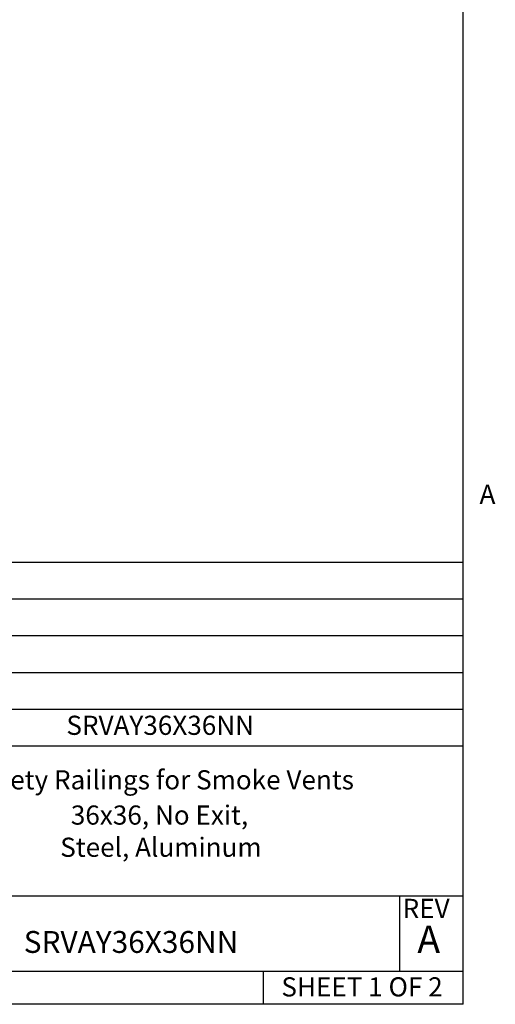
# Model space of a CAD drawing. Units: inches. Extents: x 0.1 to 10.8, y 0.2 to 8.4.
# Drawn here: x 8.9 to 10.8, y 0.4 to 4.1 of the extents above; entities that cross this region are included whole.
import ezdxf

# ---------------------------------------------------------------- set-up
doc = ezdxf.new("R2010")
doc.units = ezdxf.units.IN
doc.header["$MEASUREMENT"] = 0
doc.layers.add('FORMAT', color=7, linetype='Continuous')
doc.styles.add('SLDTEXTSTYLE0', font='TXT', dxfattribs={"width": 0.605})

msp = doc.modelspace()

# ---------------------------------------------------------------- linework, layer by layer
at = {"color": 8, "linetype": 'Continuous', "lineweight": 18}
for q in [(10.62993, 8.19207), (0.32993, 0.39207)]:
    msp.add_line((10.62993, 0.39207), q, dxfattribs=at)
at = {"layer": 'FORMAT'}
for q in [(10.62993, 8.19207), (0.32993, 0.39207)]:
    msp.add_line((10.62993, 0.39207), q, dxfattribs=at)
at = {"layer": 'FORMAT', "color": 8}
for p, q in [((6.76273, 2.07594), (10.62993, 2.07594)), ((6.76273, 1.93594), (10.62993, 1.93594)), ((6.76273, 1.79594), (10.62993, 1.79594)), ((6.76273, 1.65594), (10.62993, 1.65594)), ((6.76273, 1.51594), (10.62993, 1.51594)), ((8.35574, 1.37594), (10.62993, 1.37594)), ((6.76273, 0.80467), (10.62993, 0.80467)), ((10.38656, 0.80467), (10.38656, 0.5181)), ((8.08545, 0.5181), (10.62993, 0.5181)), ((9.86821, 0.5181), (9.86821, 0.39207))]:
    msp.add_line(p, q, dxfattribs=at)

# ---------------------------------------------------------------- texts
at = {"layer": 'FORMAT', "style": 'SLDTEXTSTYLE0'}
for s, insert, char_height, attachment_point in [('A', (10.69169, 2.37032), 0.07292, 1), ('SRVAY36X36NN', (9.47551, 1.49092), 0.0729167, 2), ('Safety Railings for Smoke Vents', (9.48496, 1.28329), 0.0729167, 2), ('36x36, No Exit,', (9.4728, 1.14912), 0.0729167, 2), ('Steel, Aluminum', (9.47817, 1.02657), 0.0729167, 2), ('REV', (10.39873, 0.79377), 0.072917, 1), ('SRVAY36X36NN', (9.3641, 0.67111), 0.0833333, 2), ('SHEET 1 OF 2', (9.93688, 0.49498), 0.0729167, 1)]:
    msp.add_mtext(s, dxfattribs=dict(at, insert=insert, char_height=char_height, attachment_point=attachment_point))
at = {"layer": 'FORMAT', "color": 7, "insert": (10.49812, 0.69207), "char_height": 0.10417, "attachment_point": 2, "style": 'SLDTEXTSTYLE0'}
msp.add_mtext('A', dxfattribs=at)

doc.saveas('drawing.dxf')
